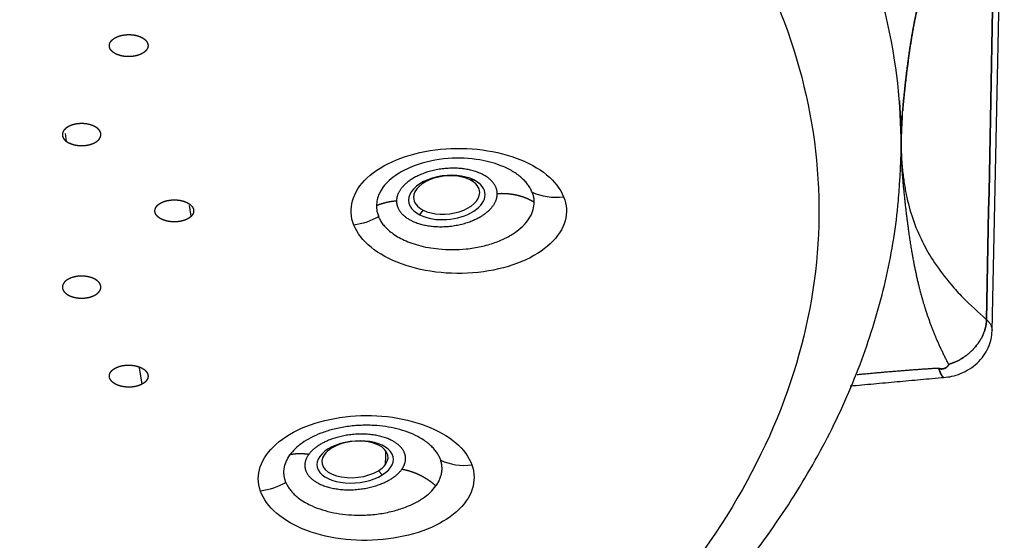
# Model space of a CAD drawing. Extents: x -1050 to 1050, y -742 to 742.
# Drawn here: x -395 to -377, y 303 to 312 of the extents above; entities that cross this region are included whole.
import ezdxf

# ---------------------------------------------------------------- set-up
doc = ezdxf.new("R2010")
doc.units = 0
doc.header["$LTSCALE"] = 25
doc.layers.add('201661', color=7, linetype='CONTINUOUS')

msp = doc.modelspace()

# ---------------------------------------------------------------- linework, layer by layer
at = {"layer": '201661', "color": 2, "linetype": 'Continuous'}
for p, q in [((-377.1777948, 306.59794169), (-376.9542868, 317.08622569)), ((-394.0694208, 310.05505169), (-394.0847068, 310.19857169)), ((-378.8386848, 309.78139569), (-378.8382188, 309.80327969)), ((-386.7033648, 309.35206769), (-386.6324308, 309.35058969)), ((-391.7901368, 308.69076169), (-391.8239568, 308.88789169)), ((-387.6204868, 308.71304769), (-387.5589908, 308.79997769)), ((-392.6892088, 305.62733369), (-392.7366788, 305.92710169)), ((-389.2307148, 304.45888569), (-389.2924808, 304.44538169)), ((-388.3057348, 303.97181969), (-388.3762268, 304.04879569))]:
    msp.add_line(p, q, dxfattribs=at)
for centre, major_axis, ratio, start_param, end_param in [((-387.1264548, 309.03181769), (-0.69604136, -0.07433996), 0.571394, 3.8641330257, 7.0057834469), ((-387.1311768, 309.07602169), (0.60274907, 0.06437597), 0.571394, 0.7225447395, 3.0805895979), ((-387.1264548, 309.03181769), (-0.69604136, -0.07433996), 0.571394, 0.7225981398, 3.8641330257), ((-387.1311768, 309.07602169), (0.60274907, 0.06437597), 0.571394, 6.2222337997, 7.0057300467), ((-387.1311768, 309.07602169), (0.60274907, 0.06437597), 0.571394, 3.8641330257, 6.2222337997), ((-387.1311768, 309.07602169), (0.60274907, 0.06437597), 0.571394, 3.0805895979, 3.8641330257), ((-388.7991148, 304.20859569), (-0.69676905, -0.06717809), 0.544073, 2.3037828299, 5.4453754835), ((-388.8034768, 304.25383569), (0.60337923, 0.05817404), 0.544073, 5.8367388469, 8.5869655841), ((-388.7991148, 304.20859569), (-0.69676905, -0.06717809), 0.544073, 5.4453754835, 8.5869681371), ((-388.8034768, 304.25383569), (0.60337923, 0.05817404), 0.544073, 2.3037802769, 2.6951365353), ((-388.8034768, 304.25383569), (0.60337923, 0.05817404), 0.544073, 2.6951365353, 5.4454056503), ((-388.8034768, 304.25383569), (0.60337923, 0.05817404), 0.544073, 5.4454056503, 5.8367388469)]:
    msp.add_ellipse(centre, major_axis=major_axis, ratio=ratio, start_param=start_param, end_param=end_param, dxfattribs=at)
for points, degree, knots in [([(-394.59102257, 325.22794826), (-396.32930968, 325.77263398), (-398.16108194, 326.21910874), (-401.94138222, 326.8985223), (-403.88981677, 327.1314443), (-407.8285683, 327.3747905), (-409.81878789, 327.38520868), (-413.76462667, 327.18313586), (-415.72014828, 326.97064985), (-419.52143792, 326.33092355), (-421.36711195, 325.90369908), (-424.87777103, 324.85090363), (-426.54266926, 324.22535869), (-429.62778512, 322.79995242), (-431.04792645, 322.00012635), (-433.58893981, 320.25688683), (-434.70974901, 319.3135165), (-436.60901015, 317.31943545), (-437.38741514, 316.26877405), (-438.57193654, 314.10048288), (-438.97802366, 312.98290674), (-439.32422051, 311.13942118), (-439.38081198, 310.42074786), (-439.35984077, 309.70282212)], 3, [0, 0, 0, 0, 0.0940556912, 0.0940556912, 0.1881113823, 0.1881113823, 0.2821670735, 0.2821670735, 0.3762227647, 0.3762227647, 0.4702784559, 0.4702784559, 0.564334147, 0.564334147, 0.6583898382, 0.6583898382, 0.7524455294, 0.7524455294, 0.8465012206, 0.8465012206, 0.9405569117, 0.9405569117, 1, 1, 1, 1]), ([(-395.31005138, 323.26573844), (-392.54994134, 322.40086836), (-390.03986288, 321.27420634), (-385.78556678, 318.61660313), (-384.04216588, 317.08617215), (-381.50747091, 313.78411211), (-380.71666344, 312.01311697), (-380.17186887, 308.41873099), (-380.41798635, 306.59603021), (-381.92118895, 303.09262279), (-383.17798548, 301.41258874), (-386.56888407, 298.37376243), (-388.70233515, 297.01555357), (-393.61932511, 294.7653681), (-396.40192001, 293.87382349), (-402.32065466, 292.65223811), (-405.45565812, 292.32243187), (-408.60031154, 292.29107402)], 3, [0, 0, 0, 0, 0.125, 0.125, 0.25, 0.25, 0.375, 0.375, 0.5, 0.5, 0.625, 0.625, 0.75, 0.75, 0.875, 0.875, 1, 1, 1, 1]), ([(-378.86658796, 309.27390769), (-378.80797072, 310.02857436), (-378.83918065, 310.78548819), (-379.09724173, 312.44330505), (-379.36251705, 313.3422098), (-379.74851197, 314.22372175)], 3, [0, 0, 0, 0, 0.4539256833, 0.4539256833, 1, 1, 1, 1]), ([(-378.83595235, 310.01572792), (-378.8359025, 310.40914172), (-378.76784724, 311.03510701), (-378.70527222, 311.61066563), (-378.62726509, 312.05482366), (-378.52871777, 312.61593369), (-378.37965842, 313.07385141), (-378.21912507, 313.56701783), (-377.96916632, 314.0418663)], 2, [0, 0, 0, 0.25, 0.25, 0.5, 0.5, 0.75, 0.75, 1, 1, 1]), ([(-393.27919247, 311.83672856), (-393.27500387, 311.84922297), (-393.2690844, 311.86152637), (-393.26138616, 311.8736599), (-393.24274977, 311.89705934), (-393.2179089, 311.91848118), (-393.20375956, 311.92878449), (-393.17299799, 311.94783119), (-393.13738019, 311.96385393), (-393.1182681, 311.97111846), (-393.0785808, 311.98371821), (-393.03593026, 311.99257684), (-393.01378904, 311.99606043), (-392.96920134, 312.00092536), (-392.92383483, 312.00169732), (-392.90090813, 312.0010359), (-392.85595183, 311.9976554), (-392.81249865, 311.99023178), (-392.79112953, 311.98547966), (-392.75040313, 311.97418037), (-392.71334224, 311.9592997), (-392.69573328, 311.9509351), (-392.66342745, 311.9328633), (-392.63659628, 311.91205323), (-392.62456795, 311.90093579), (-392.60401157, 311.8779474), (-392.59016927, 311.85336254), (-392.58495503, 311.84064121), (-392.57891545, 311.81763881), (-392.57874521, 311.7944045), (-392.57984852, 311.78400289), (-392.58210699, 311.77374453), (-392.58550392, 311.76361166)], 5, [0, 0, 0, 0, 0, 0, 0.1005862065, 0.1005862065, 0.1005862065, 0.2027472985, 0.2027472985, 0.2027472985, 0.3051992, 0.3051992, 0.3051992, 0.4077946409, 0.4077946409, 0.4077946409, 0.5103618102, 0.5103618102, 0.5103618102, 0.6127404432, 0.6127404432, 0.6127404432, 0.7148447441, 0.7148447441, 0.7148447441, 0.8166983319, 0.8166983319, 0.8166983319, 0.918425381, 0.918425381, 0.918425381, 1, 1, 1, 1, 1, 1]), ([(-392.58550392, 311.76361166), (-392.58969252, 311.75111725), (-392.59561199, 311.73881385), (-392.60331023, 311.72668032), (-392.62194662, 311.70328088), (-392.64678749, 311.68185904), (-392.66093683, 311.67155573), (-392.6916984, 311.65250904), (-392.7273162, 311.63648629), (-392.74642829, 311.62922176), (-392.78611559, 311.61662201), (-392.82876613, 311.60776338), (-392.85090735, 311.60427979), (-392.89549505, 311.59941486), (-392.94086156, 311.5986429), (-392.96378826, 311.59930432), (-393.00874456, 311.60268482), (-393.05219774, 311.61010844), (-393.07356686, 311.61486057), (-393.11429326, 311.62615985), (-393.15135415, 311.64104052), (-393.16896311, 311.64940512), (-393.20126894, 311.66747692), (-393.22810011, 311.68828699), (-393.24012844, 311.69940443), (-393.26068482, 311.72239282), (-393.27452712, 311.74697768), (-393.27974136, 311.75969901), (-393.28578094, 311.78270141), (-393.28595118, 311.80593572), (-393.28484787, 311.81633733), (-393.2825894, 311.82659569), (-393.27919247, 311.83672856)], 5, [0, 0, 0, 0, 0, 0, 0.1005862065, 0.1005862065, 0.1005862065, 0.2027472985, 0.2027472985, 0.2027472985, 0.3051992, 0.3051992, 0.3051992, 0.4077946409, 0.4077946409, 0.4077946409, 0.5103618102, 0.5103618102, 0.5103618102, 0.6127404432, 0.6127404432, 0.6127404432, 0.7148447441, 0.7148447441, 0.7148447441, 0.8166983319, 0.8166983319, 0.8166983319, 0.918425381, 0.918425381, 0.918425381, 1, 1, 1, 1, 1, 1]), ([(-393.51285807, 310.30050367), (-393.52641566, 310.31055058), (-393.54136044, 310.31998152), (-393.55775309, 310.32880175), (-393.59271531, 310.34481818), (-393.63165186, 310.35746708), (-393.65232279, 310.36297511), (-393.69460202, 310.3719528), (-393.73882814, 310.37697089), (-393.76149828, 310.37847302), (-393.80659615, 310.37937292), (-393.85137236, 310.37616295), (-393.87372944, 310.3735024), (-393.91704642, 310.36622809), (-393.95780432, 310.35510709), (-393.97756884, 310.3485508), (-394.01468491, 310.33383804), (-394.04725444, 310.31593074), (-394.06240346, 310.30614377), (-394.08952026, 310.28548919), (-394.11055527, 310.26262162), (-394.11953269, 310.25060297), (-394.13386804, 310.22611628), (-394.14120503, 310.20063164), (-394.14308825, 310.18761271), (-394.1431714, 310.16180087), (-394.13606373, 310.13631347), (-394.13066291, 310.1236288), (-394.11788935, 310.101552), (-394.09972521, 310.08078498), (-394.09054054, 310.0717881), (-394.08043906, 310.06321666), (-394.06942131, 310.0550519)], 5, [0, 0, 0, 0, 0, 0, 0.1007402801, 0.1007402801, 0.1007402801, 0.202869958, 0.202869958, 0.202869958, 0.3051327243, 0.3051327243, 0.3051327243, 0.4074519473, 0.4074519473, 0.4074519473, 0.5097599592, 0.5097599592, 0.5097599592, 0.6119942723, 0.6119942723, 0.6119942723, 0.7141216611, 0.7141216611, 0.7141216611, 0.8161514917, 0.8161514917, 0.8161514917, 0.9181320742, 0.9181320742, 0.9181320742, 1, 1, 1, 1, 1, 1]), ([(-394.06942131, 310.0550519), (-394.05586372, 310.04500499), (-394.04091895, 310.03557405), (-394.02452629, 310.02675383), (-393.98956408, 310.01073739), (-393.95062752, 309.9980885), (-393.92995659, 309.99258046), (-393.88767736, 309.98360277), (-393.84345124, 309.97858469), (-393.8207811, 309.97708256), (-393.77568324, 309.97618266), (-393.73090703, 309.97939262), (-393.70854994, 309.98205318), (-393.66523297, 309.98932748), (-393.62447506, 310.00044848), (-393.60471054, 310.00700477), (-393.56759448, 310.02171754), (-393.53502495, 310.03962483), (-393.51987593, 310.04941181), (-393.49275913, 310.07006639), (-393.47172412, 310.09293395), (-393.46274669, 310.1049526), (-393.44841134, 310.1294393), (-393.44107435, 310.15492393), (-393.43919113, 310.16794287), (-393.43910799, 310.19375471), (-393.44621565, 310.21924211), (-393.45161648, 310.23192677), (-393.46439003, 310.25400357), (-393.48255418, 310.2747706), (-393.49173884, 310.28376747), (-393.50184032, 310.29233892), (-393.51285807, 310.30050367)], 5, [0, 0, 0, 0, 0, 0, 0.1007402801, 0.1007402801, 0.1007402801, 0.202869958, 0.202869958, 0.202869958, 0.3051327243, 0.3051327243, 0.3051327243, 0.4074519473, 0.4074519473, 0.4074519473, 0.5097599592, 0.5097599592, 0.5097599592, 0.6119942723, 0.6119942723, 0.6119942723, 0.7141216611, 0.7141216611, 0.7141216611, 0.8161514917, 0.8161514917, 0.8161514917, 0.9181320742, 0.9181320742, 0.9181320742, 1, 1, 1, 1, 1, 1]), ([(-388.82325117, 308.52897484), (-388.94084127, 308.81855634), (-388.80476174, 309.29541588), (-388.0789681, 309.74160487), (-387.3533054, 309.92961047), (-386.5626254, 309.93838538), (-385.83189407, 309.77397627), (-385.26549754, 309.46303465), (-385.05454523, 309.18755974), (-384.99605541, 309.04515324)], 3, [0, 0, 0, 0, 0.251086676, 0.3775632468, 0.5037447139, 0.6281208837, 0.752009015, 0.8759523416, 1, 1, 1, 1]), ([(-378.83595235, 310.01572791), (-378.83515682, 309.94754449), (-378.83369925, 309.8226181), (-378.823449, 309.65360266), (-378.80674386, 309.46772786), (-378.77905733, 309.26127551), (-378.71908935, 308.95010614), (-378.61240178, 308.58090866), (-378.44119764, 308.18903397), (-378.2153869, 307.80907508), (-377.97311503, 307.49103895), (-377.6605951, 307.14506606), (-377.42757876, 306.93647133), (-377.27795693, 306.80253082)], 3, [0, 0, 0, 0, 0.0511904856, 0.0937917445, 0.1278047277, 0.1931060673, 0.2549062877, 0.3782435305, 0.5087321951, 0.6190650113, 0.7604009763, 0.8461513672, 1, 1, 1, 1]), ([(-377.9691653, 305.98960489), (-378.21896037, 306.46414648), (-378.37965278, 306.95760984), (-378.52856784, 307.41490667), (-378.62725954, 307.97662884), (-378.70517117, 308.42007738), (-378.76784421, 308.99634699), (-378.83590131, 309.62212235), (-378.83595235, 310.01572791)], 2, [0, 0, 0, 0.25, 0.25, 0.5, 0.5, 0.75, 0.75, 1, 1, 1]), ([(-385.57269781, 309.12869695), (-385.5828274, 309.15170021), (-385.60319575, 309.19795458), (-385.64711046, 309.26515373), (-385.70096187, 309.33047119), (-385.76558757, 309.3931349), (-385.84047426, 309.45255904), (-385.92531263, 309.50811334), (-386.01961406, 309.55920254), (-386.2047276, 309.64190195), (-386.55617488, 309.73959664), (-387.13063548, 309.76579548), (-387.66839079, 309.64994452), (-388.00229106, 309.48164305), (-388.18066127, 309.34535046), (-388.28969806, 309.2272341), (-388.36200761, 309.10876168), (-388.40392988, 308.99295359), (-388.40887298, 308.91712078), (-388.41127787, 308.880227)], 3, [0, 0, 0, 0, 0.0297566093, 0.0598338445, 0.0902166049, 0.1208890833, 0.1518347066, 0.1830360812, 0.2144749433, 0.2461321141, 0.3536367628, 0.4927687968, 0.6485885294, 0.7433542939, 0.8005139388, 0.8545606143, 0.9056997302, 0.9541215218, 1, 1, 1, 1]), ([(-408.64196484, 292.02783856), (-408.05264824, 292.02902064), (-406.71161888, 292.05677441), (-404.62558724, 292.19629834), (-402.39976005, 292.44034085), (-400.21036182, 292.78274033), (-398.06947493, 293.22032143), (-395.98867941, 293.75154224), (-393.97932238, 294.37392868), (-392.0523996, 295.08479205), (-390.21856015, 295.881062), (-388.48810135, 296.75934331), (-386.87099152, 297.71588471), (-385.37698971, 298.74646443), (-384.01566736, 299.84622485), (-382.79629103, 301.00948815), (-381.72763343, 302.22958405), (-380.81752216, 303.49869715), (-380.07287551, 304.8078032), (-379.49739404, 306.14701729), (-379.09778179, 307.50591408), (-378.91565683, 308.55314173), (-378.87320988, 309.14239417), (-378.86658796, 309.27390769)], 3, [0, 0, 0, 0, 0.03818152471, 0.08712202431, 0.1360751702, 0.18504943689, 0.23405325922, 0.28309486607, 0.33218196126, 0.38132115432, 0.4305170034, 0.47977048335, 0.52907665167, 0.57842130047, 0.62776810892, 0.67705912481, 0.72621796345, 0.77514794063, 0.82374461191, 0.87191986952, 0.91963238815, 0.96691209364, 0.98047714702, 0.98047714702, 0.98047714702, 0.98047714702]), ([(-384.99605541, 309.04515324), (-384.93772534, 308.90169622), (-384.90743446, 308.44556034), (-385.48752803, 307.90196887), (-386.44924882, 307.64759928), (-387.24115797, 307.63160876), (-387.98128493, 307.79442092), (-388.55385293, 308.10707087), (-388.76550428, 308.38514373), (-388.82325117, 308.52897484)], 3, [0, 0, 0, 0, 0.1249780069, 0.3748477184, 0.4998605769, 0.6252586264, 0.7502881987, 0.8749091906, 1, 1, 1, 1]), ([(-385.53197514, 308.94416772), (-385.53277894, 308.96507468), (-385.53436778, 309.00640085), (-385.54618793, 309.067153), (-385.55998989, 309.10646171), (-385.56680644, 309.1258756)], 3, [0, 0, 0, 0, 0.3413283614, 0.6746934945, 1, 1, 1, 1]), ([(-391.7901365, 308.69076186), (-391.80085152, 308.67962138), (-391.81310978, 308.66896934), (-391.82696824, 308.65879415), (-391.85729906, 308.63984317), (-391.89246524, 308.6238727), (-391.91147302, 308.61658157), (-391.95099051, 308.60391941), (-391.99349738, 308.59499395), (-392.01558786, 308.59147249), (-392.0601209, 308.58652379), (-392.1054566, 308.58565832), (-392.12839095, 308.58626964), (-392.17341738, 308.58954576), (-392.21697939, 308.59685257), (-392.23842764, 308.60154525), (-392.27936236, 308.61272857), (-392.31668928, 308.62749071), (-392.33445229, 308.63579781), (-392.36709785, 308.65376262), (-392.39432782, 308.67448383), (-392.40656847, 308.68556014), (-392.42755688, 308.70847348), (-392.44186332, 308.73302072), (-392.44731337, 308.74572599), (-392.45447854, 308.77123276), (-392.45439814, 308.79706784), (-392.4525035, 308.81009073), (-392.44585483, 308.8330378), (-392.43349914, 308.85516512), (-392.42684592, 308.86486208), (-392.41917124, 308.87421806), (-392.41048145, 308.8832529)], 5, [0, 0, 0, 0, 0, 0, 0.1005862065, 0.1005862065, 0.1005862065, 0.2027472985, 0.2027472985, 0.2027472985, 0.3051992, 0.3051992, 0.3051992, 0.4077946409, 0.4077946409, 0.4077946409, 0.5103618102, 0.5103618102, 0.5103618102, 0.6127404432, 0.6127404432, 0.6127404432, 0.7148447441, 0.7148447441, 0.7148447441, 0.8166983319, 0.8166983319, 0.8166983319, 0.918425381, 0.918425381, 0.918425381, 1, 1, 1, 1, 1, 1]), ([(-392.41048145, 308.8832529), (-392.39976643, 308.89439338), (-392.38750816, 308.90504542), (-392.37364971, 308.91522061), (-392.34331888, 308.9341716), (-392.3081527, 308.95014207), (-392.28914492, 308.9574332), (-392.24962743, 308.97009535), (-392.20712056, 308.97902082), (-392.18503009, 308.98254227), (-392.14049704, 308.98749098), (-392.09516134, 308.98835644), (-392.07222699, 308.98774512), (-392.02720057, 308.984469), (-391.98363855, 308.97716219), (-391.96219031, 308.97246951), (-391.92125559, 308.96128619), (-391.88392867, 308.94652406), (-391.86616566, 308.93821695), (-391.83352009, 308.92025214), (-391.80629012, 308.89953094), (-391.79404947, 308.88845463), (-391.77306106, 308.86554128), (-391.75875462, 308.84099405), (-391.75330458, 308.82828877), (-391.74613941, 308.802782), (-391.74621981, 308.77694693), (-391.74811444, 308.76392403), (-391.75476311, 308.74097697), (-391.7671188, 308.71884965), (-391.77377202, 308.70915268), (-391.7814467, 308.69979671), (-391.7901365, 308.69076186)], 5, [0, 0, 0, 0, 0, 0, 0.1005862065, 0.1005862065, 0.1005862065, 0.2027472985, 0.2027472985, 0.2027472985, 0.3051992, 0.3051992, 0.3051992, 0.4077946409, 0.4077946409, 0.4077946409, 0.5103618102, 0.5103618102, 0.5103618102, 0.6127404432, 0.6127404432, 0.6127404432, 0.7148447441, 0.7148447441, 0.7148447441, 0.8166983319, 0.8166983319, 0.8166983319, 0.918425381, 0.918425381, 0.918425381, 1, 1, 1, 1, 1, 1]), ([(-388.4112786, 308.88022817), (-388.41043622, 308.85880884), (-388.40871792, 308.81511686), (-388.39530253, 308.74885388), (-388.37842376, 308.70490275), (-388.36982107, 308.68250196)], 3, [0, 0, 0, 0, 0.3204396236, 0.6536449649, 1, 1, 1, 1]), ([(-388.37472949, 308.67966509), (-388.36382401, 308.65677601), (-388.34137879, 308.6096666), (-388.29287308, 308.53973563), (-388.23038741, 308.46903521), (-388.15121487, 308.39894771), (-388.05415109, 308.33089685), (-387.93788898, 308.26661746), (-387.80159573, 308.20807728), (-387.58695295, 308.1386564), (-387.24400023, 308.07654034), (-386.8437534, 308.07760699), (-386.50054426, 308.13175358), (-386.25036291, 308.20345497), (-386.03062216, 308.29853071), (-385.84749027, 308.41186858), (-385.70453169, 308.53799581), (-385.60442582, 308.67164064), (-385.54319162, 308.80797522), (-385.53567318, 308.89925385), (-385.53197724, 308.94412494)], 3, [0, 0, 0, 0, 0.0299549742, 0.0616521506, 0.0951537434, 0.1305271668, 0.167844886, 0.207184208, 0.2486270124, 0.2922594174, 0.3868400517, 0.5064089351, 0.57284631, 0.6382765159, 0.7025023046, 0.7653465782, 0.8266511475, 0.8862753802, 0.9440948375, 1, 1, 1, 1]), ([(-393.460359, 307.46363224), (-393.46784021, 307.47559043), (-393.47697258, 307.48720867), (-393.48781098, 307.49850272), (-393.51243309, 307.51993213), (-393.5426493, 307.53886325), (-393.55934105, 307.54776552), (-393.59471421, 307.56379758), (-393.63407224, 307.57640892), (-393.65482354, 307.5818557), (-393.69722934, 307.59070491), (-393.74154342, 307.59558841), (-393.76423966, 307.59702075), (-393.80935562, 307.59778019), (-393.85411018, 307.59442762), (-393.87643959, 307.59169538), (-393.91966563, 307.58428134), (-393.96028874, 307.57302327), (-393.97996909, 307.56640038), (-394.01688645, 307.55156303), (-394.04921194, 307.53354303), (-394.06422508, 307.52370382), (-394.09105113, 307.50295645), (-394.11175899, 307.48001957), (-394.12056405, 307.46797161), (-394.13454938, 307.44343783), (-394.14152105, 307.41793808), (-394.14321848, 307.40491698), (-394.14296409, 307.38165665), (-394.13687729, 307.35868653), (-394.13298926, 307.34850206), (-394.12800009, 307.33855969), (-394.12192039, 307.32884171)], 5, [0, 0, 0, 0, 0, 0, 0.1007402801, 0.1007402801, 0.1007402801, 0.202869958, 0.202869958, 0.202869958, 0.3051327243, 0.3051327243, 0.3051327243, 0.4074519473, 0.4074519473, 0.4074519473, 0.5097599592, 0.5097599592, 0.5097599592, 0.6119942723, 0.6119942723, 0.6119942723, 0.7141216611, 0.7141216611, 0.7141216611, 0.8161514917, 0.8161514917, 0.8161514917, 0.9181320742, 0.9181320742, 0.9181320742, 1, 1, 1, 1, 1, 1]), ([(-394.12192039, 307.32884171), (-394.11443917, 307.31688352), (-394.10530681, 307.30526528), (-394.0944684, 307.29397123), (-394.06984629, 307.27254182), (-394.03963008, 307.2536107), (-394.02293834, 307.24470844), (-393.98756517, 307.22867637), (-393.94820715, 307.21606503), (-393.92745584, 307.21061825), (-393.88505005, 307.20176904), (-393.84073596, 307.19688554), (-393.81803973, 307.1954532), (-393.77292377, 307.19469376), (-393.72816921, 307.19804634), (-393.7058398, 307.20077858), (-393.66261375, 307.20819262), (-393.62199065, 307.21945068), (-393.60231029, 307.22607357), (-393.56539294, 307.24091092), (-393.53306744, 307.25893092), (-393.5180543, 307.26877014), (-393.49122825, 307.2895175), (-393.47052039, 307.31245438), (-393.46171533, 307.32450234), (-393.44773001, 307.34903612), (-393.44075834, 307.37453587), (-393.4390609, 307.38755697), (-393.4393153, 307.41081731), (-393.44540209, 307.43378742), (-393.44929012, 307.44397189), (-393.45427929, 307.45391426), (-393.460359, 307.46363224)], 5, [0, 0, 0, 0, 0, 0, 0.1007402801, 0.1007402801, 0.1007402801, 0.202869958, 0.202869958, 0.202869958, 0.3051327243, 0.3051327243, 0.3051327243, 0.4074519473, 0.4074519473, 0.4074519473, 0.5097599592, 0.5097599592, 0.5097599592, 0.6119942723, 0.6119942723, 0.6119942723, 0.7141216611, 0.7141216611, 0.7141216611, 0.8161514917, 0.8161514917, 0.8161514917, 0.9181320742, 0.9181320742, 0.9181320742, 1, 1, 1, 1, 1, 1]), ([(-377.27795693, 306.80253082), (-377.26607004, 306.79150811), (-377.24118764, 306.76843467), (-377.21200695, 306.72809533), (-377.18946672, 306.68177459), (-377.17961166, 306.64032324), (-377.17788944, 306.61459244), (-377.17776783, 306.60661597)], 3, [0, 0, 0, 0, 0.1948306058, 0.4078319233, 0.6390579138, 0.8885509612, 1, 1, 1, 1]), ([(-378.05601913, 305.75079651), (-378.00795431, 305.75335648), (-377.90805285, 305.76731929), (-377.747604, 305.81773942), (-377.58940557, 305.89873555), (-377.44580721, 306.00804046), (-377.3281449, 306.14007266), (-377.2427252, 306.28715948), (-377.19127893, 306.44200535), (-377.17898742, 306.5475762), (-377.17777883, 306.60021242)], 3, [0, 0, 0, 0, 0.1152254207, 0.2386564517, 0.3682893912, 0.5009790476, 0.633313652, 0.7620565329, 0.8847217553, 1, 1, 1, 1]), ([(-377.96916529, 305.98960488), (-377.97724827, 305.96828741), (-377.98948629, 305.94913136), (-378.00613717, 305.93330098), (-378.05136336, 305.90610121), (-378.10115849, 305.89975324), (-378.12546836, 305.90322388), (-378.14089923, 305.90961355), (-378.14998809, 305.91661924)], 5, [0, 0, 0, 0, 0, 0, 0.4358362715, 0.4358362715, 0.4358362715, 1, 1, 1, 1, 1, 1]), ([(-378.14998694, 305.91661835), (-378.1377961, 305.90750808), (-378.11655526, 305.90454076), (-378.0908388, 305.90094821), (-378.06168248, 305.9086048), (-377.99390775, 305.92640276), (-377.96916529, 305.98960488)], 2, [0, 0, 0, 0.25, 0.25, 0.5, 0.5, 1, 1, 1]), ([(-392.68920937, 305.62733325), (-392.70540194, 305.6186372), (-392.72279908, 305.61067922), (-392.74146119, 305.60345838), (-392.78051745, 305.59081091), (-392.82256664, 305.58185511), (-392.84457224, 305.57828987), (-392.8889774, 305.57325172), (-392.93421248, 305.57229722), (-392.95711897, 305.57286354), (-393.00213855, 305.57605029), (-393.04572163, 305.58326271), (-393.06720414, 305.58790911), (-393.10826179, 305.59900558), (-393.14575515, 305.61367591), (-393.16362544, 305.62194051), (-393.19653161, 305.63983195), (-393.22407845, 305.66048758), (-393.23649658, 305.67153651), (-393.25786574, 305.69440832), (-393.27259933, 305.71894173), (-393.27827346, 305.73164551), (-393.28588996, 305.75715749), (-393.28627125, 305.78303904), (-393.28460953, 305.79608846), (-393.27768212, 305.82161684), (-393.26368688, 305.8461732), (-393.25486883, 305.8582229), (-393.23618273, 305.87886841), (-393.21251058, 305.89772276), (-393.2009587, 305.90576587), (-393.18861907, 305.91330364), (-393.17548702, 305.92035606)], 5, [0, 0, 0, 0, 0, 0, 0.1005862065, 0.1005862065, 0.1005862065, 0.2027472985, 0.2027472985, 0.2027472985, 0.3051992, 0.3051992, 0.3051992, 0.4077946409, 0.4077946409, 0.4077946409, 0.5103618102, 0.5103618102, 0.5103618102, 0.6127404432, 0.6127404432, 0.6127404432, 0.7148447441, 0.7148447441, 0.7148447441, 0.8166983319, 0.8166983319, 0.8166983319, 0.918425381, 0.918425381, 0.918425381, 1, 1, 1, 1, 1, 1]), ([(-393.17548702, 305.92035606), (-393.15929445, 305.9290521), (-393.14189731, 305.93701008), (-393.1232352, 305.94423092), (-393.08417894, 305.9568784), (-393.04212975, 305.96583419), (-393.02012415, 305.96939944), (-392.97571899, 305.97443759), (-392.93048391, 305.97539209), (-392.90757742, 305.97482577), (-392.86255784, 305.97163901), (-392.81897476, 305.9644266), (-392.79749225, 305.9597802), (-392.7564346, 305.94868372), (-392.71894124, 305.93401339), (-392.70107095, 305.92574879), (-392.66816478, 305.90785736), (-392.64061794, 305.88720173), (-392.62819981, 305.8761528), (-392.60683065, 305.85328099), (-392.59209706, 305.82874758), (-392.58642293, 305.81604379), (-392.57880643, 305.79053182), (-392.57842514, 305.76465027), (-392.58008686, 305.75160084), (-392.58701427, 305.72607247), (-392.6010095, 305.70151611), (-392.60982756, 305.68946641), (-392.62851366, 305.6688209), (-392.65218581, 305.64996655), (-392.66373769, 305.64192343), (-392.67607731, 305.63438567), (-392.68920937, 305.62733325)], 5, [0, 0, 0, 0, 0, 0, 0.1005862065, 0.1005862065, 0.1005862065, 0.2027472985, 0.2027472985, 0.2027472985, 0.3051992, 0.3051992, 0.3051992, 0.4077946409, 0.4077946409, 0.4077946409, 0.5103618102, 0.5103618102, 0.5103618102, 0.6127404432, 0.6127404432, 0.6127404432, 0.7148447441, 0.7148447441, 0.7148447441, 0.8166983319, 0.8166983319, 0.8166983319, 0.918425381, 0.918425381, 0.918425381, 1, 1, 1, 1, 1, 1]), ([(-390.52845681, 303.67878727), (-390.63356168, 303.97032084), (-390.46914083, 304.44361045), (-389.72757369, 304.87980911), (-388.99722512, 305.06154588), (-388.20629117, 305.06337132), (-387.47986934, 304.8922647), (-386.92300439, 304.57544383), (-386.72137657, 304.29709614), (-386.67030281, 304.15369573)], 3, [0, 0, 0, 0, 0.250959559, 0.3775484539, 0.5036580246, 0.628015596, 0.751955282, 0.8759183522, 1, 1, 1, 1]), ([(-387.23897493, 304.2392103), (-387.24652, 304.25945011), (-387.26202677, 304.30104733), (-387.2970677, 304.36335072), (-387.34268098, 304.42682758), (-387.40069263, 304.49049661), (-387.4716857, 304.55338139), (-387.55640349, 304.61436866), (-387.72722812, 304.71449084), (-388.0200128, 304.82368269), (-388.40105464, 304.87917316), (-388.72193776, 304.87931037), (-388.97581923, 304.85331153), (-389.2117736, 304.80452031), (-389.42487664, 304.73651823), (-389.61177319, 304.65286614), (-389.76926253, 304.55677841), (-389.89875726, 304.45195738), (-389.95973552, 304.37607308), (-389.98990121, 304.33853343)], 3, [0, 0, 0, 0, 0.029777473, 0.0611991904, 0.0942341932, 0.1288478102, 0.1650015709, 0.2026531042, 0.2417560253, 0.3679740854, 0.4868046422, 0.5581563896, 0.6270413541, 0.6936637262, 0.7582293789, 0.820943966, 0.8820112301, 0.9416314544, 1, 1, 1, 1]), ([(-387.32575352, 303.77073743), (-387.31127883, 303.79236371), (-387.2823562, 303.83557629), (-387.25091222, 303.90231896), (-387.22852358, 303.96980758), (-387.21606469, 304.037749), (-387.21358066, 304.10559517), (-387.22020475, 304.17299829), (-387.23280854, 304.21715328), (-387.23909865, 304.23918946)], 3, [0, 0, 0, 0, 0.1439219205, 0.2875779005, 0.4309138549, 0.57387659, 0.7164134567, 0.8584720568, 1, 1, 1, 1]), ([(-386.67030281, 304.15369573), (-386.61932323, 304.0090241), (-386.609941, 303.55258966), (-387.21442463, 303.01775537), (-388.18466466, 302.77634212), (-388.97605115, 302.7661656), (-389.71271178, 302.9349328), (-390.27605043, 303.25331749), (-390.47712343, 303.53426519), (-390.52845681, 303.67878727)], 3, [0, 0, 0, 0, 0.1252047594, 0.3750064783, 0.4998676432, 0.6253338779, 0.7502794006, 0.8750054944, 1, 1, 1, 1]), ([(-390.06318712, 303.83098462), (-390.05393629, 303.81122584), (-390.03484258, 303.77044369), (-389.99430754, 303.70941027), (-389.94231298, 303.64693049), (-389.87656034, 303.58399432), (-389.79592921, 303.521602), (-389.6990679, 303.4610286), (-389.5137599, 303.3674401), (-389.20324474, 303.27126402), (-388.81090261, 303.23111258), (-388.47536467, 303.24408504), (-388.20798975, 303.28451962), (-387.96366878, 303.34998051), (-387.74907032, 303.43584613), (-387.56983876, 303.53739264), (-387.42507249, 303.64902221), (-387.35842565, 303.73069415), (-387.32579247, 303.77068428)], 3, [0, 0, 0, 0, 0.0303202893, 0.0625811086, 0.0968365716, 0.13314457, 0.1715666196, 0.2121676647, 0.2550158376, 0.3810277304, 0.5048144612, 0.5819408469, 0.6572769018, 0.7305942305, 0.8016909964, 0.8703900927, 0.9365373594, 1, 1, 1, 1])]:
    msp.add_open_spline(points, degree=degree, knots=knots, dxfattribs=at)
for points, degree in [([(-377.07523392, 317.44746143), (-377.14280825, 313.89915123), (-377.21038259, 310.35084103), (-377.27795693, 306.80253082)], 3), ([(-377.27795693, 306.80253082), (-377.21038259, 310.35084103), (-377.14280825, 313.89915123), (-377.07523392, 317.44746143)], 3), ([(-377.96916632, 314.0418663), (-378.29510341, 313.42031971), (-378.5767289, 312.70464425), (-378.64535148, 311.99767619), (-378.75197267, 311.30723155), (-378.80837951, 310.6122681)], 5), ([(-378.86861252, 310.79418775), (-378.85815249, 310.66395616), (-378.85025012, 310.53365692), (-378.84490489, 310.4033231)], 3), ([(-378.81537491, 310.52163862), (-378.82273319, 310.42086572), (-378.82887769, 310.3199622), (-378.83348475, 310.21885961), (-378.83607248, 310.11747756), (-378.83595235, 310.01572792)], 5), ([(-386.20731374, 309.09770553), (-386.20732203, 309.28239757), (-386.33329812, 309.45813835), (-386.5853047, 309.5921965), (-386.93364807, 309.65436115), (-387.31919966, 309.62672315), (-387.66762535, 309.51466081), (-387.91959141, 309.34444085), (-388.04559342, 309.15067902), (-388.04559456, 308.96594819)], 9), ([(-388.04559762, 308.96594402), (-388.04559494, 308.78123992), (-387.91962145, 308.60550737), (-387.66761567, 308.47143547), (-387.31927689, 308.40927867), (-386.9337151, 308.43690571), (-386.58528235, 308.54897675), (-386.33332335, 308.71919274), (-386.20731564, 308.91295791), (-386.20731692, 309.09768934)], 9), ([(-385.53197725, 308.94412494), (-385.59632298, 308.98245993), (-385.66485763, 309.01607697), (-385.73699201, 309.04462502), (-385.81208578, 309.06781067), (-385.88945756, 309.08540412), (-385.96839625, 309.09724365), (-386.04817333, 309.1032385), (-386.12805548, 309.10336972), (-386.20731692, 309.09768934)], 9), ([(-385.56752469, 309.12614392), (-385.40523174, 309.04859031), (-385.19713758, 309.01878533), (-384.99631192, 309.04513841)], 3), ([(-388.04559762, 308.96594402), (-388.08795551, 308.96290827), (-388.13013614, 308.9582128), (-388.17202873, 308.95186552), (-388.21352315, 308.94388018), (-388.25451039, 308.93427624), (-388.29488317, 308.92307885), (-388.3345364, 308.91031868), (-388.37336775, 308.89603181), (-388.41127808, 308.88025948)], 9), ([(-388.36983559, 308.68252388), (-388.50754453, 308.60361851), (-388.66749485, 308.54947703), (-388.82325067, 308.528974)], 3), ([(-377.9691653, 305.98960489), (-377.75439585, 306.04978294), (-377.5396264, 306.18599669), (-377.36884337, 306.38685356), (-377.28170517, 306.60571155), (-377.27795693, 306.80253082)], 5), ([(-377.27795687, 306.80253082), (-377.28170512, 306.60571155), (-377.36884332, 306.38685355), (-377.53962636, 306.18599668), (-377.75439582, 306.04978293), (-377.96916529, 305.98960488)], 5), ([(-378.14998774, 305.916618), (-378.4271133, 305.90075228), (-378.72639185, 305.87877529), (-379.02325347, 305.85494855), (-379.32964303, 305.82703135), (-379.6404147, 305.79692984)], 5), ([(-378.14998809, 305.91661924), (-378.12994104, 305.85140757), (-378.109894, 305.80064769), (-378.09048277, 305.76647758), (-378.07231855, 305.74988196), (-378.05590827, 305.75080241)], 5), ([(-378.05558596, 305.75082258), (-378.072033, 305.74962243), (-378.09025378, 305.76607532), (-378.10973621, 305.80024865), (-378.12986198, 305.85115063), (-378.14998774, 305.916618)], 5), ([(-379.76482724, 305.59598942), (-378.05561169, 305.75082072)], 1), ([(-387.94993924, 304.07271834), (-387.82671204, 304.24335351), (-387.81981367, 304.4326837), (-387.95113931, 304.61048184), (-388.21483311, 304.74247979), (-388.57104341, 304.79947404), (-388.95105841, 304.77052186), (-389.28537071, 304.66719062), (-389.52503563, 304.51514659), (-389.64828805, 304.34447617)], 9), ([(-388.24557706, 304.16456083), (-388.24210827, 304.28075106), (-388.23863948, 304.3969413)], 2), ([(-390.06318715, 303.83098466), (-390.13408176, 303.99385752), (-390.10534783, 304.17558649), (-389.98970789, 304.33815394)], 3), ([(-389.64829352, 304.34447295), (-389.68792555, 304.35081444), (-389.72738961, 304.35541374), (-389.7665794, 304.35825386), (-389.80538924, 304.359324), (-389.84371455, 304.35861971), (-389.88145244, 304.35614288), (-389.91850219, 304.35190174), (-389.95476574, 304.34591082), (-389.9901482, 304.33819082)], 9), ([(-389.64829352, 304.34447295), (-389.77152357, 304.17382804), (-389.77840936, 303.98450861), (-389.64708724, 303.80670227), (-389.38339029, 303.67471743), (-389.02718086, 303.61771472), (-388.64715883, 303.6466753), (-388.31286041, 303.75000432), (-388.07319168, 303.90204895), (-387.94994218, 304.07271881)], 9), ([(-387.23894197, 304.2392528), (-387.07601524, 304.16157513), (-386.87072143, 304.13046623), (-386.67040076, 304.1539696)], 3), ([(-387.3257737, 303.77071027), (-387.38523396, 303.82320559), (-387.44856938, 303.87190054), (-387.51523501, 303.91631401), (-387.58463857, 303.95601135), (-387.65614974, 303.99061256), (-387.72911072, 304.01979935), (-387.80284757, 304.04332065), (-387.87668186, 304.06099628), (-387.94994218, 304.07271881)], 9), ([(-390.06318715, 303.83098466), (-390.20396753, 303.75136248), (-390.36849364, 303.69754654), (-390.52845646, 303.67878704)], 3)]:
    msp.add_open_spline(points, degree=degree, dxfattribs=at)

doc.saveas('drawing.dxf')
